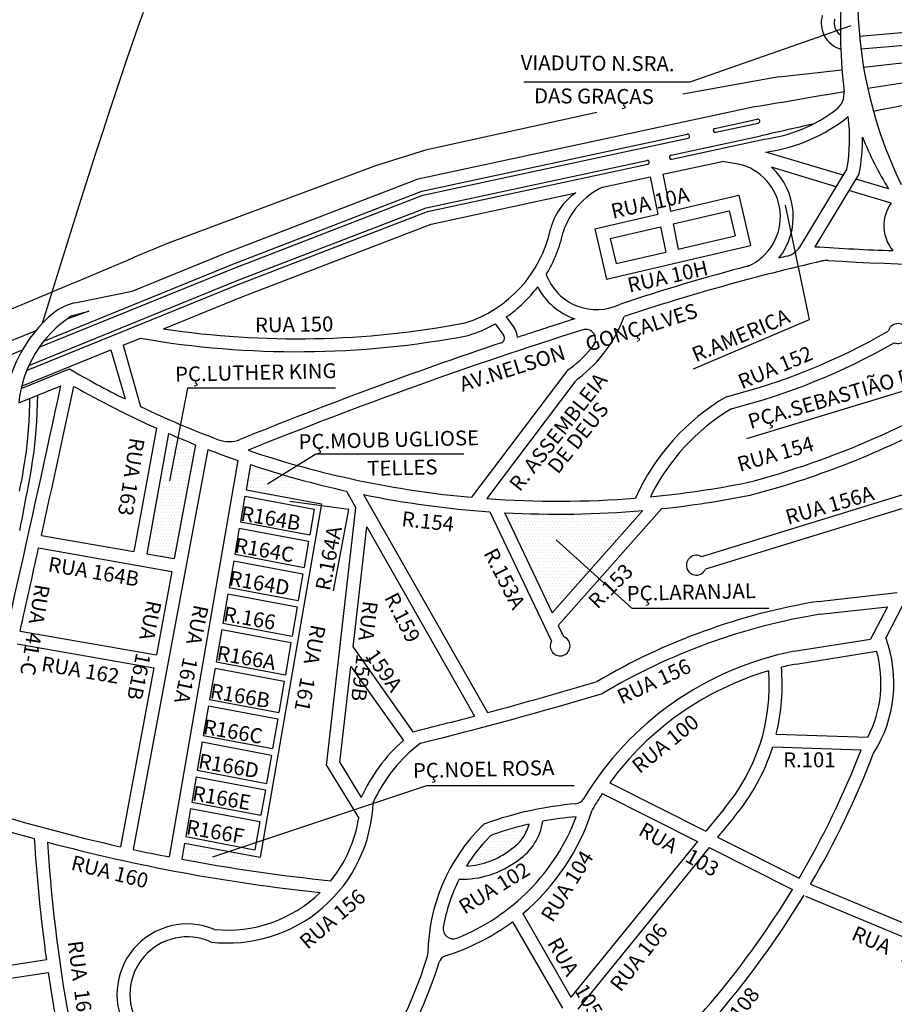
# Model space of a CAD drawing. Extents: x -266 to 14580, y -1251 to 11740.
# Drawn here: x 6130 to 7011, y 3073 to 4064 of the extents above; entities that cross this region are included whole.
import ezdxf

# ---------------------------------------------------------------- set-up
doc = ezdxf.new("R2010")
doc.units = 0
doc.header["$LTSCALE"] = 0.05
doc.header["$MEASUREMENT"] = 0
for name, color, linetype in [('NOMEDASRUAS', 5, 'CONTINUOUS'), ('PRACAS', 3, 'CONTINUOUS'), ('RFFSA', 7, 'TRACKS'), ('RIOS', 130, 'CONTINUOUS'), ('RUAS', 7, 'CONTINUOUS')]:
    doc.layers.add(name, color=color, linetype=linetype)
doc.styles.add('ROMANS', font='romans.shx', dxfattribs={"height": 15})
doc.linetypes.add('TRACKS', pattern='A,0.15,[130,ltypeshp.shx,S=0.25,R=0,X=0,Y=0],0.15', length=0.3)

msp = doc.modelspace()

# ---------------------------------------------------------------- hatches: boundary and pattern name
at = {"layer": 'PRACAS'}
h = msp.add_hatch(dxfattribs=at)
h.set_pattern_fill('DOTS', color=256, scale=50, style=0)
h.paths.add_polyline_path([(6307.43, 3636.46, -0.007448), (6280.23, 3647.74), (6258.23, 3526.69), (6286.01, 3521.83)])
h = msp.add_hatch(dxfattribs=at)
h.set_pattern_fill('DOTS', color=256, scale=50, style=0)
h.paths.add_polyline_path([(6411.12, 3601.77, -0.012829), (6362.58, 3616.42), (6358.19, 3591.17), (6402.14, 3582.9)])
h = msp.add_hatch(dxfattribs=at)
h.set_pattern_fill('DOTS', color=256, scale=50, style=0)
h.paths.add_polyline_path([(6757.67, 3570.32, -0.035265), (6618.46, 3568.09), (6666.49, 3467.24)])
h = msp.add_hatch(dxfattribs=at)
h.set_pattern_fill('DOTS', color=256, scale=50, style=0)
h.paths.add_polyline_path([(6606.86, 3244.15, 0.115819), (6603.01, 3241.69, 0.054365), (6580.1, 3212.45, 0.15474), (6624.44, 3229.02, 0.18913), (6643.13, 3254.65, 0.027438)])
h = msp.add_hatch(dxfattribs=at)
h.set_pattern_fill('DOTS', color=256, scale=50, style=0)
h.paths.add_polyline_path([(6372.49, 3221.4), (6296.4, 3235.72), (6293.56, 3219.35, 0.010275), (6366.49, 3207.27)])

# ---------------------------------------------------------------- linework, layer by layer
at = {"layer": 'RFFSA', "linetype": 'TRACKS', "ltscale": 0.3}
for p, q in [((6979.94, 4016.2), (7103.41, 4030.18)), ((6894.71, 4006.55), (6958.12, 4013.73)), ((6894.71, 4006.55), (6798.07, 3989.19)), ((6711.49, 3970.78), (6538.82, 3932.75)), ((6538.82, 3932.75), (6488.51, 3917.14)), ((6488.51, 3917.14), (6278.04, 3838.54))]:
    msp.add_line(p, q, dxfattribs=at)
msp.add_open_spline([(6278.04, 3838.54), (6209.76, 3809.67), (5771.26, 3624.21), (4562.09, 3231.77), (3330.74, 2810.89), (2469.81, 2354.2), (2329.79, 2246.59), (2271.41, 2197.19)], degree=3, knots=[0, 0, 0, 0, 222.349167, 1428.094312, 3811.979461, 4112.703551, 4341.750821, 4341.750821, 4341.750821, 4341.750821], dxfattribs=at)
at = {"layer": 'RIOS'}
for points in [[(6254.54, 4071.45), (6249.34, 4056.63), (6243.94, 4041.08), (6238.34, 4024.75), (6232.52, 4007.58), (6226.46, 3989.52), (6220.16, 3970.53), (6213.59, 3950.55), (6206.75, 3929.53), (6199.63, 3907.42), (6192.2, 3884.17), (6184.46, 3859.72), (6176.39, 3834.03), (6167.99, 3807.05), (6159.23, 3778.72), (6152.98, 3758.38)], [(6148.11, 3686.21), (6147.97, 3678.32), (6147.65, 3668.69), (6147.21, 3659.78), (6146.67, 3651.54), (6146.03, 3643.88), (6145.31, 3636.74), (6144.51, 3630.04), (6143.65, 3623.71), (6142.74, 3617.68), (6141.78, 3611.87), (6140.8, 3606.22), (6139.79, 3600.65), (6138.77, 3595.11), (6137.74, 3589.56), (6136.7, 3584.01), (6135.64, 3578.45), (6134.57, 3572.86), (6133.48, 3567.23), (6132.38, 3561.56), (6131.25, 3555.84), (6130.11, 3550.06)], [(6140.27, 3683.03), (6140.19, 3678.32), (6139.87, 3668.69), (6139.44, 3659.78), (6138.89, 3651.54), (6138.26, 3643.88), (6137.53, 3636.74), (6136.74, 3630.04), (6135.87, 3623.71), (6134.96, 3617.68), (6134.01, 3611.87), (6133.02, 3606.22), (6132.01, 3600.65), (6130.99, 3595.11), (6129.96, 3589.56)]]:
    msp.add_lwpolyline(points, dxfattribs=at)
at = {"layer": 'RUAS'}
for p, q in [((6977.21, 4034.74), (7541.53, 4083.51)), ((6967.02, 4057.99), (6805.15, 4001.31)), ((6975.78, 4047.67), (7062.74, 4055.18)), ((6805.15, 4001.31), (6638.01, 4001.31)), ((6531.4, 3903.89), (6870.18, 3976.62)), ((6830.16, 3954.73), (6872.91, 3963.91)), ((6831.01, 3950.78), (6873.75, 3959.96)), ((6535.12, 3891.4), (6802.36, 3948.76)), ((6536.28, 3887.52), (6803.21, 3944.82)), ((6786.06, 3927.78), (6876.49, 3947.19)), ((6786.9, 3923.86), (6879.77, 3943.75)), ((6959.21, 3907.56), (6881.51, 3930.87)), ((6539.62, 3874.87), (6761.77, 3922.56)), ((6540.77, 3871.02), (6762.61, 3918.64)), ((6777.71, 3908.59), (6837.51, 3921.42)), ((6853.71, 3918.86), (6837.51, 3921.42)), ((6952.24, 3896.08), (6887.21, 3915.58)), ((6963.18, 3914.1), (6915.35, 3835.33)), ((6340, 3830.11), (6531.4, 3903.89)), ((6717.26, 3895.61), (6765, 3905.86)), ((6765, 3905.86), (6772.78, 3868.44)), ((6777.71, 3908.59), (6785.44, 3871.39)), ((6975.53, 3909.39), (6930.8, 3835.71)), ((7005.14, 3893.78), (6972.07, 3903.7)), ((6344.44, 3813.56), (6536.28, 3887.52)), ((6344.79, 3818.03), (6535.12, 3891.4)), ((6544.5, 3858.52), (6690.19, 3889.8)), ((6785.44, 3871.39), (6854.4, 3887.4)), ((6854.4, 3887.4), (6866.16, 3836.75)), ((7007.51, 3879.49), (6965.1, 3892.22)), ((6349.36, 3801.53), (6539.62, 3874.87)), ((6925.29, 3762.59), (6901.27, 3877.56)), ((6350.36, 3797.62), (6540.77, 3871.02)), ((6709.24, 3853.69), (6772.78, 3868.44)), ((6788.09, 3858.66), (6844.68, 3871.8)), ((6844.68, 3871.8), (6850.56, 3846.47)), ((6355.15, 3785.53), (6544.5, 3858.52)), ((6724.84, 3843.97), (6775.42, 3855.71)), ((6775.42, 3855.71), (6780.72, 3830.25)), ((6788.09, 3858.66), (6793.38, 3833.19)), ((6709.24, 3853.69), (6721, 3803.04)), ((6724.84, 3843.97), (6730.72, 3818.64)), ((6793.38, 3833.19), (6850.56, 3846.47)), ((6721, 3803.04), (6866.16, 3836.75)), ((6243.51, 3790.87), (6340, 3830.11)), ((6730.72, 3818.64), (6780.72, 3830.25)), ((6154.64, 3740.69), (6344.79, 3818.03)), ((6150.02, 3734.49), (6344.44, 3813.56)), ((6137.32, 3710.97), (6350.36, 3797.62)), ((6139.57, 3716.21), (6349.36, 3801.53)), ((6186.01, 3779.11), (6243.51, 3790.87)), ((6275.2, 3753.02), (6355.15, 3785.53)), ((6199.8, 3770.73), (6177.67, 3762.71)), ((6182.53, 3766.06), (6199.8, 3770.73)), ((6620.21, 3765.04), (6628.01, 3754.12)), ((6609.17, 3758.13), (6617.43, 3746.56)), ((6808.51, 3712.97), (6925.29, 3762.59)), ((5239.51, 3382.51), (6146.77, 3751.52)), ((6234.51, 3736.47), (6252.02, 3743.59)), ((6234.51, 3736.47), (6252.13, 3674.8)), ((5261.11, 3377.26), (6133.01, 3731.89)), ((6132.28, 3695.43), (6222.25, 3732.02)), ((6222.25, 3732.02), (6236.41, 3682.47)), ((6862.37, 3642.77), (7142.53, 3727.67)), ((6131.71, 3693.04), (6180.35, 3712.82)), ((6680.06, 3709.01), (6585.11, 3583.53)), ((6129.34, 3678.58), (6171.86, 3695.87)), ((6689.32, 3699.7), (6600.46, 3582.28)), ((6299.45, 3693.45), (6281.25, 3600)), ((6448.13, 3693.45), (6299.45, 3693.45)), ((6268, 3653.12), (6245.42, 3528.93)), ((6280.23, 3647.74), (6258.23, 3526.69)), ((6307.43, 3636.46), (6286.01, 3521.83)), ((6319.75, 3631.66), (6244.57, 3229.21)), ((6428.64, 3626.86), (6379.69, 3596.88)), ((6577.31, 3626.86), (6428.64, 3626.86)), ((6350.12, 3620.63), (6280.79, 3221.78)), ((6362.58, 3616.42), (6358.19, 3591.17)), ((7134.56, 3621.32), (6816.74, 3523.77)), ((7139.8, 3609.33), (6820.75, 3511.4)), ((6358.19, 3591.17), (6434.28, 3576.86)), ((6459.31, 3589.86), (6468.88, 3573.05)), ((6476.32, 3586.26), (6601.16, 3366.94)), ((6357.08, 3584.77), (6352.57, 3558.83)), ((6357.08, 3584.77), (6426.78, 3571.65)), ((6434.28, 3576.86), (6372.49, 3221.4)), ((6461.66, 3571.27), (6402.42, 3579.37)), ((6426.78, 3571.65), (6422.27, 3545.71)), ((6439.26, 3313.66), (6468.88, 3573.05)), ((6446.24, 3489.4), (6461.66, 3571.27)), ((6603.63, 3569.02), (6665.65, 3438.76)), ((6618.46, 3568.09), (6666.49, 3467.24)), ((6757.67, 3570.32), (6666.49, 3467.24)), ((6776.64, 3572.15), (6672.56, 3454.49)), ((6352.57, 3558.83), (6422.27, 3545.71)), ((6351.46, 3552.43), (6346.89, 3526.17)), ((6351.46, 3552.43), (6421.15, 3539.31)), ((6465.94, 3432.7), (6479.78, 3553.9)), ((6479.78, 3553.9), (6588.16, 3363.49)), ((6152.21, 3545.25), (6245.42, 3528.93)), ((6421.15, 3539.31), (6416.59, 3513.05)), ((6747.06, 3471.59), (6670.31, 3540.62)), ((6149.39, 3532.54), (6283.62, 3509.05)), ((6258.23, 3526.69), (6286.01, 3521.83)), ((6345.78, 3519.76), (6341.11, 3492.92)), ((6345.78, 3519.76), (6415.48, 3506.65)), ((6346.89, 3526.17), (6416.59, 3513.05)), ((6283.62, 3509.05), (6267.91, 3424.91)), ((6415.48, 3506.65), (6410.81, 3479.8)), ((6341.11, 3492.92), (6410.81, 3479.8)), ((6934.46, 3478.79), (7013.87, 3487.66)), ((6340, 3486.51), (6334.88, 3457.04)), ((6340, 3486.51), (6409.7, 3473.4)), ((6409.7, 3473.4), (6404.57, 3443.92)), ((6884.62, 3471.59), (6747.06, 3471.59)), ((6936.23, 3465.91), (7003.81, 3473.45)), ((7003.81, 3473.45), (6986.93, 3440.95)), ((7019.37, 3475.19), (7002.29, 3442.32)), ((6130.68, 3448.93), (6267.91, 3424.91)), ((6333.76, 3450.63), (6328.09, 3417.98)), ((6333.76, 3450.63), (6403.46, 3437.52)), ((6334.88, 3457.04), (6404.57, 3443.92)), ((6672.56, 3454.49), (6677.87, 3443.35)), ((6909.85, 3428.62), (6986.93, 3440.95)), ((6127.82, 3436.23), (6265.52, 3412.13)), ((6403.46, 3437.52), (6397.78, 3404.86)), ((6465.94, 3432.7), (6526.23, 3347.74)), ((6911.9, 3415.78), (6993.02, 3428.76)), ((6328.09, 3417.98), (6397.78, 3404.86)), ((6265.52, 3412.13), (6231.87, 3232)), ((6326.97, 3411.57), (6321.53, 3380.24)), ((6326.97, 3411.57), (6396.67, 3398.46)), ((6452.69, 3316.63), (6463.73, 3413.35)), ((6463.73, 3413.35), (6516.6, 3338.84)), ((6396.67, 3398.46), (6391.22, 3367.12)), ((6321.53, 3380.24), (6391.22, 3367.12)), ((6320.41, 3373.83), (6315.18, 3343.76)), ((6320.41, 3373.83), (6390.11, 3360.72)), ((6390.11, 3360.72), (6384.88, 3330.64)), ((6315.18, 3343.76), (6384.88, 3330.64)), ((6892.05, 3345.28), (6984.23, 3342.1)), ((6314.07, 3337.35), (6309.12, 3308.85)), ((6314.07, 3337.35), (6383.77, 3324.24)), ((6888.44, 3332.4), (6977.33, 3329.33)), ((6383.77, 3324.24), (6378.81, 3295.74)), ((6309.12, 3308.85), (6378.81, 3295.74)), ((6439.26, 3313.66), (6471.6, 3260.74)), ((6452.69, 3316.63), (6474.12, 3281.56)), ((6308, 3302.45), (6303.56, 3276.87)), ((6308, 3302.45), (6377.7, 3289.33)), ((6539.94, 3293.34), (6324.43, 3221.43)), ((6377.7, 3289.33), (6373.25, 3263.75)), ((6688.61, 3293.34), (6539.94, 3293.34)), ((6724.36, 3296.25), (6821.1, 3247.5)), ((6716.85, 3285.48), (6812.7, 3237.18)), ((6302.44, 3270.46), (6297.52, 3242.13)), ((6302.44, 3270.46), (6372.14, 3257.35)), ((6303.56, 3276.87), (6373.25, 3263.75)), ((6839.43, 3270.03), (6821.1, 3247.5)), ((6849.51, 3261.83), (6832.99, 3241.51)), ((6372.14, 3257.35), (6367.22, 3229.01)), ((6297.52, 3242.13), (6367.22, 3229.01)), ((6832.99, 3241.51), (6914.96, 3200.21)), ((6296.4, 3235.72), (6293.56, 3219.35)), ((6296.4, 3235.72), (6372.49, 3221.4)), ((6812.7, 3237.18), (6685.29, 3080.58)), ((6824.59, 3231.19), (6692.25, 3068.53)), ((6824.59, 3231.19), (6908.28, 3189.02)), ((6926.59, 3194.35), (7137.85, 3106)), ((6921.57, 3182.36), (7146.08, 3088.46)), ((6636.77, 3164.69), (6685.29, 3080.58)), ((6626.46, 3156.55), (6676.64, 3069.56)), ((6076.84, 3106), (6157.2, 3118.37)), ((6077.6, 3092.97), (6159.05, 3105.5))]:
    msp.add_line(p, q, dxfattribs=at)
for centre, radius, start, end in [((7492.98, 4054.6), 536.41, 170.6938, 186.70416), ((7411.47, 4089.21), 437.66, 172.82738, 205.86112), ((6964.54, 4060.66), 27.31, 163.64242, 253.85692), ((6964.54, 4060.66), 14.31, 163.64242, 236.29975), ((7986.93, -2623.02), 6693.45, 93.772948, 98.616724), ((7796.14, -11.26), 4063.87, 99.7523, 101.44375), ((5880.41, 10052.64), 6156.11, 279.252094, 280.10234), ((6940.37, 3989.64), 20, 307.08559, 6.70416), ((6859.03, 4097.24), 154.88, 277.69255, 307.08559), ((6873.33, 3961.93), 2.02, 282.11549, 102.11549), ((6859.03, 4097.24), 167.88, 277.69255, 308.9132), ((6791.76, 3944.63), 174.12, 349.90022, 7.25085), ((6830.58, 3952.76), 2.02, 102.11549, 282.11549), ((7796.14, -11.26), 4063.87, 102.32228, 103.07917), ((6802.79, 3946.79), 2.02, 282.11549, 102.11549), ((6791.76, 3944.63), 187.12, 349.14363, 0.4158), ((7288.37, 4068.95), 333.03, 201.66813, 211.73653), ((6786.48, 3925.82), 2, 102.11549, 282.11549), ((6762.19, 3920.6), 2, 282.11549, 102.11549), ((6841.83, 3865.87), 54.31, 293.77303, 77.36579), ((6841.83, 3865.87), 67.31, 321.77257, 47.61105), ((6748.69, 3827.76), 74.78, 114.85351, 162.56523), ((6724.71, 3838.58), 61.76, 123.98107, 166.26542), ((7039.17, 3856.85), 38.92, 144.42342, 220.16081), ((6540.37, 3880.37), 127.27, 287.51843, 347.6969), ((6540.37, 3880.37), 140.27, 328.8568, 347.6969), ((6898.26, 3845.71), 20, 283.78849, 328.73627), ((7089.22, 6193.25), 2362.85, 266.15563, 268.06459), ((7089.22, 6193.25), 2375.85, 266.50167, 277.39544), ((7430.76, 1675.85), 2214.24, 103.78849, 104.01024), ((7430.76, 1675.85), 2214.24, 104.82594, 108.30706), ((7430.76, 1675.85), 2201.24, 102.92089, 108.31997), ((6943.03, 3801.86), 20, 86.50167, 102.92089), ((6711.17, 3826.4), 54.04, 200.10894, 296.4634), ((6540.37, 3880.37), 140.27, 304.69593, 322.61843), ((6711.17, 3826.4), 67.04, 207.73103, 250.76322), ((6196.02, 3730.12), 50, 101.55358, 129.20916), ((6248.94, 3665.26), 133.71, 129.20916, 176.71345), ((6247.5, 3666.66), 118.75, 123.16513, 174.23841), ((6611.15, 3811.87), 135.87, 307.14686, 340.05663), ((6409.28, 4651.73), 908.66, 261.5144, 280.74385), ((6540.37, 3880.37), 140.27, 287.19764, 299.37402), ((8079.3, -622.96), 4601.11, 107.5867, 108.34244), ((7014.39, 3748.26), 10, 247.50435, 166.29125), ((6409.28, 4651.73), 921.66, 260.17521, 280.79069), ((8079.3, -622.96), 4588.11, 107.53235, 112.00483), ((6613.36, 3743.66), 5, 288.55765, 35.53768), ((6613.36, 3743.66), 18, 2.32245, 35.53768), ((6700.17, 3742.49), 10, 322.0697, 107.53235), ((6684.35, 4308.26), 643.08, 284.16935, 299.87482), ((8079.3, -622.96), 4601.11, 108.55765, 112.04509), ((6611.15, 3811.87), 122.87, 306.44174, 322.0697), ((6684.35, 4308.26), 656.08, 284.33315, 299.81578), ((7333.77, 3192.29), 529.94, 282.20608, 282.20608), ((6672.32, 4554.83), 975.21, 239.70284, 243.44901), ((6696.01, 3696.94), 20, 126.44174, 142.88314), ((6650.04, 4417.71), 846.48, 284.55615, 302.95504), ((-21265.47, 9621.72), 28069.96, 346.933984, 347.812598), ((6705.27, 3687.63), 20, 127.14686, 142.88314), ((-21265.47, 9621.72), 28082.96, 347.50375, 347.816803), ((6672.32, 4554.83), 988.21, 240.45284, 245.8486), ((6954.17, 3492.15), 223, 120.26888, 156.02546), ((6672.32, 4554.83), 975.21, 244.47651, 249.4851), ((6954.17, 3492.15), 210, 120.76057, 154.03918), ((6650.04, 4417.71), 859.48, 284.53122, 297.85321), ((6672.32, 4554.83), 988.21, 246.62362, 248.33054), ((6341.07, 3669.57), 30, 249.4851, 292.04509), ((6672.32, 4554.83), 988.21, 249.09763, 250.97072), ((6672.32, 4554.83), 975.21, 251.33374, 264.86898), ((6672.32, 4554.83), 988.21, 251.73341, 257.55199), ((6672.32, 4554.83), 975.21, 275.47485, 281.26261), ((6672.32, 4554.83), 988.21, 258.55985, 266.01378), ((6672.32, 4554.83), 975.21, 265.77398, 274.59302), ((6672.32, 4554.83), 988.21, 276.05972, 281.28427), ((6672.32, 4554.83), 988.21, 266.87573, 274.95444), ((-21265.47, 9621.72), 28082.96, 347.302385, 347.4772), ((6811.52, 3515.25), 10, 58.48721, 337.39253), ((7037.4, 2846.08), 641.03, 99.24101, 120.53309), ((7037.4, 2846.08), 628.03, 99.27058, 120.67661), ((6674.43, 3433.96), 10, 151.31613, 69.87787), ((6878.11, 3396.65), 132.32, 327.7244, 20.19317), ((6970.74, 3116.56), 317.95, 101.08281, 149.06465), ((6878.11, 3396.65), 119.32, 332.79672, 15.61257), ((6970.74, 3116.56), 304.95, 106.45425, 143.89604), ((6693.34, 3394.02), 191.61, 319.6756, 4.48874), ((6693.28, 3394.03), 204.66, 346.22021, 5.17329), ((6970.74, 3116.56), 304.95, 101.08281, 103.97333), ((5606.89, 7092.11), 3855.58, 284.94419, 286.65199), ((5606.89, 7092.11), 3868.58, 283.86611, 286.67557), ((5606.89, 7092.11), 3855.58, 283.79469, 284.74436), ((6628.21, 3211.66), 169.21, 131.26832, 155.60132), ((6628.21, 3211.66), 156.21, 127.08806, 155.41963), ((6693.28, 3394.03), 204.66, 319.76155, 342.47389), ((6146.07, 3651.27), 891.43, 329.60233, 338.82921), ((6146.07, 3651.27), 904.43, 329.65494, 338.92119), ((6689.44, 3285.15), 10, 274.86038, 329.06465), ((6970.74, 3116.56), 304.95, 146.36351, 149.64724), ((6623.91, 4987.52), 1798.77, 252.72436, 257.41133), ((6339.73, 3281.62), 146.51, 263.42217, 358.05145), ((6720.56, 2919.22), 357.25, 94.86038, 109.7836), ((6716.22, 3265.6), 10, 149.64724, 162.19596), ((6339.73, 3281.62), 133.51, 321.11481, 351.00275), ((6491.85, 3337.66), 212.66, 291.65797, 339.2072), ((6491.85, 3337.66), 225.66, 309.95792, 342.19596), ((6720.56, 2919.22), 344.25, 94.98331, 100.64672), ((6623.91, 4987.52), 1811.77, 252.73465, 254.67563), ((6725.64, 3122.07), 184.31, 134.7002, 179.1465), ((6603.03, 3245.97), 10, 109.7836, 134.7002), ((6720.56, 2919.22), 344.25, 102.99903, 109.28569), ((6601.13, 3265.65), 43.42, 302.47331, 345.31277), ((6601.13, 3265.65), 56.42, 303.48737, 351.7322), ((7701.12, 3333.38), 1558.82, 183.42798, 187.92826), ((6725.64, 3122.07), 171.31, 135.7118, 148.1592), ((6610.16, 3234.71), 10, 109.28569, 135.7118), ((7701.12, 3333.38), 1545.82, 183.58961, 195.08734), ((6623.91, 4987.52), 1811.77, 255.10945, 263.94414), ((6623.91, 4987.52), 1798.77, 257.82563, 259.00322), ((6576.13, 3290.65), 78.3, 272.90733, 308.092), ((6623.91, 4987.52), 1798.77, 259.41736, 264.2489), ((6576.13, 3290.65), 91.3, 267.89251, 307.48054), ((6637.77, 3210.26), 10, 123.48737, 127.48054), ((6725.64, 3122.07), 171.31, 153.16336, 170.2804), ((6339.73, 3281.62), 133.51, 264.23234, 314.17483), ((6146.07, 3651.27), 904.43, 302.4446, 328.82935), ((6146.07, 3651.27), 891.43, 311.75445, 328.76464), ((6299.07, 3083.47), 70.77, 67.35924, 212.26768), ((6566.64, 3149.31), 10, 170.2804, 291.65797), ((6491.85, 3337.66), 225.66, 287.34304, 306.6217), ((6299.07, 3083.47), 57.77, 65.58691, 212.26768), ((6110.6, 3254.59), 450.26, 320.90989, 342.87735), ((6531.35, 3124.97), 10, 342.87735, 359.1465), ((6562.09, 3112.71), 10, 107.34304, 162.55554), ((6110.6, 3254.59), 463.26, 320.82322, 342.55554), ((7701.12, 3333.38), 1558.82, 188.40612, 190.29779)]:
    msp.add_arc(centre, radius, start, end, dxfattribs=at)

# ---------------------------------------------------------------- texts
at = {"layer": 'NOMEDASRUAS', "style": 'ROMANS'}
for s, rotation, p in [('VIADUTO N.SRA.', 359.53059, (6634.63, 4013.46)), ('DAS GRAÇAS', 359.53059, (6648.12, 3980.12)), ('RUA 10A', 12.73321, (6727.56, 3863.69)), ('RUA 10H', 12.73321, (6744.14, 3789.36)), ('AV.NELSON     GONÇALVES', 17.55967, (6576.03, 3689.65)), ('RUA 150', 0.94499, (6367.36, 3749.33)), ('R.AMERICA', 22.98907, (6811.15, 3719.26)), ('RUA 152', 22.98907, (6857.53, 3691.97)), ('PÇA.SEBASTIÃO FONSECA', 16.08584, (6866.15, 3652.13)), ('PÇ.LUTHER KING', 1.31543, (6286.96, 3699.79)), ('R. ASSEMBLEIA ', 51.64458, (6633.74, 3588.37)), ('DE DEUS', 51.64458, (6672.28, 3606.06)), ('PÇ.MOUB UGLIOSE', 1.31543, (6411.3, 3631.92)), ('RUA 163', 261.04972, (6241.42, 3644.23)), ('RUA 154', 16.08584, (6855.38, 3609.08)), ('TELLES', 1.31543, (6480.39, 3605.08)), ('RUA 156A', 16.08584, (6903.91, 3555.88)), ('R164B', 350.20895, (6352, 3560.27)), ('R.154', 353.66895, (6514.27, 3554.71)), ('R.164A', 79.1359, (6442.55, 3488.81)), ('R164C', 350.20895, (6345.92, 3528.25)), ('R.153A', 297.06609, (6596.99, 3527.4)), ('RUA 164B', 350.40522, (6158.11, 3509.12)), ('R164D', 350.20895, (6340.2, 3495.16)), ('R.153', 45.07103, (6711.88, 3470.27)), ('RUA  41-C', 260.40522, (6146.04, 3496.87)), ('R.159', 297.06609, (6496.98, 3482.66)), ('PÇ.LARANJAL', 1.31543, (6741.64, 3479.21)), ('RUA   161B', 258.4502, (6258.64, 3480.76)), ('RUA   159B', 263.08531, (6476.1, 3479.98)), ('RUA   161A', 258.4502, (6305.97, 3476.26)), ('R.166', 350.20895, (6334.52, 3459.09)), ('RUA   161', 258.89562, (6423.82, 3456.32)), ('R166A', 350.20895, (6328.03, 3419.77)), (' 159A', 305.4483, (6474.78, 3427.7)), ('RUA 162', 350.40522, (6151.35, 3408.95)), ('RUA 156', 25.05705, (6736.32, 3374.88)), ('R166B', 350.20895, (6321.13, 3381.68)), ('R166C', 350.20895, (6314.23, 3345.61)), ('RUA 100', 39.09517, (6754.4, 3304.84)), ('R166D', 350.20895, (6309.36, 3311.16)), ('PÇ.NOEL ROSA', 1.31543, (6526.44, 3300.96)), ('R.101', 0.03053, (6898.91, 3311.94)), ('R166E', 350.20895, (6303.27, 3278.73)), ('R166F', 350.20895, (6297.19, 3244.69)), ('RUA   103', 330.49885, (6752.09, 3244.45)), ('RUA 160', 345.88168, (6181.09, 3209.1)), ('RUA 104', 57.89943, (6666.79, 3154.98)), ('RUA 102', 31.59773, (6578.31, 3163.41)), ('RUA 156', 40.63254, (6420.19, 3127.91)), ('RUA 106', 52.0001, (6735.2, 3085.09)), ('RUA   103', 336.48443, (6966.56, 3139.11)), ('RUA   105', 300.01789, (6660.98, 3135.06)), ('RUA  165', 277.48916, (6178.63, 3136.44)), ('RUA 108', 52.0001, (6827.69, 3020.93))]:
    msp.add_text(s, height=15, rotation=rotation, dxfattribs=at).set_placement(p)

doc.saveas('drawing.dxf')
